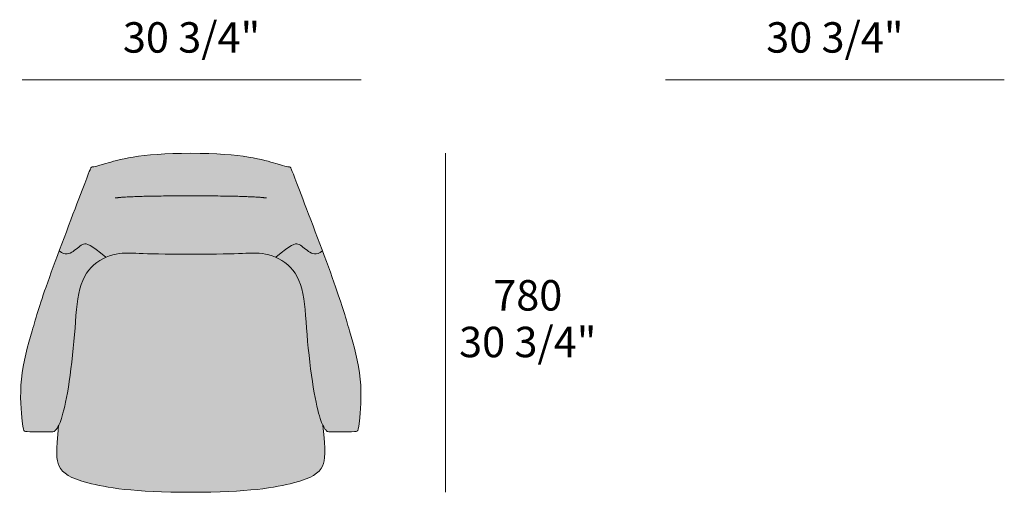
# Model space of a CAD drawing. Units: millimetres. Extents: x 1239 to 3506, y -47988 to -43786.
# Drawn here: x 1239 to 3506, y -46067 to -44979 of the extents above; entities that cross this region are included whole.
import ezdxf

# ---------------------------------------------------------------- set-up
doc = ezdxf.new("R2010")
doc.units = ezdxf.units.MM
for name, color, linetype, lineweight in [('dimensions', 7, 'Continuous', 5), ('drawing', 7, 'Continuous', 5), ('hatch', 9, 'Continuous', 5)]:
    doc.layers.add(name, color=color, linetype=linetype, lineweight=lineweight)
doc.styles.add('Arial Normale', font='arial.ttf')

msp = doc.modelspace()

# ---------------------------------------------------------------- hatches: boundary and pattern name
at = {"layer": 'hatch'}
for points in [[(1633.3, -45286.7), (1591.8, -45287.4), (1573.3, -45288.2), (1556.3, -45289.3), (1540.5, -45290.6), (1526.1, -45292.1), (1512.9, -45293.7), (1500.8, -45295.5), (1489.9, -45297.4), (1479.9, -45299.3), (1470.9, -45301.3), (1462.7, -45303.3), (1448.9, -45307), (1421.9, -45314.8), (1416.7, -45316.2), (1412.8, -45317.1), (1410.1, -45317.7), (1409.2, -45317.9), (1408.4, -45318), (1407.7, -45318.1), (1407.2, -45318.2), (1406.1, -45318.3), (1405.8, -45318.3), (1405.7, -45318.3), (1405.5, -45318.4), (1405.4, -45318.4), (1405.3, -45318.4), (1405.1, -45318.5), (1405, -45318.5), (1404.9, -45318.5), (1404.9, -45318.5), (1404.8, -45318.6), (1404.7, -45318.6), (1404.7, -45318.6), (1404.6, -45318.6), (1404.6, -45318.6), (1404.5, -45318.7), (1404.5, -45318.7), (1404.4, -45318.7), (1404.4, -45318.7), (1404.4, -45318.8), (1404.3, -45318.8), (1404.3, -45318.8), (1404.2, -45318.9), (1404.2, -45318.9), (1404.1, -45318.9), (1404.1, -45319), (1404.1, -45319), (1404, -45319), (1404, -45319.1), (1403.9, -45319.1), (1403.9, -45319.1), (1403.8, -45319.2), (1403.8, -45319.2), (1403.8, -45319.3), (1403.7, -45319.3), (1403.7, -45319.4), (1403.6, -45319.5), (1403.5, -45319.6), (1403.4, -45319.7), (1403.4, -45319.8), (1403.3, -45319.9), (1403.2, -45320.1), (1403, -45320.4), (1403, -45320.5), (1402.9, -45320.7), (1402.8, -45320.9), (1402.5, -45321.4), (1402.2, -45322.2), (1330.4, -45510.8), (1331.1, -45511.4), (1331.7, -45511.9), (1332.4, -45512.4), (1333, -45512.9), (1333.6, -45513.4), (1334.2, -45513.8), (1334.8, -45514.2), (1335.4, -45514.6), (1336, -45515), (1336.6, -45515.4), (1337.2, -45515.7), (1337.8, -45516), (1338.4, -45516.3), (1339, -45516.6), (1339.5, -45516.8), (1340.1, -45517.1), (1340.7, -45517.3), (1341.2, -45517.5), (1341.8, -45517.6), (1342.3, -45517.8), (1342.9, -45517.9), (1343.4, -45518), (1343.9, -45518.1), (1344.5, -45518.2), (1345, -45518.3), (1345.5, -45518.4), (1346, -45518.4), (1346.5, -45518.4), (1347, -45518.4), (1347.5, -45518.4), (1348, -45518.4), (1348.5, -45518.4), (1349, -45518.3), (1349.5, -45518.3), (1350, -45518.2), (1350.4, -45518.1), (1350.9, -45518), (1351.4, -45517.9), (1351.8, -45517.8), (1352.3, -45517.7), (1352.8, -45517.5), (1353.2, -45517.4), (1353.7, -45517.2), (1354.1, -45517), (1354.5, -45516.9), (1355, -45516.7), (1355.8, -45516.3), (1356.7, -45515.9), (1357.5, -45515.5), (1358.3, -45515), (1359.1, -45514.5), (1359.9, -45514), (1360.7, -45513.5), (1362.2, -45512.5), (1364.1, -45511.2), (1365.8, -45509.9), (1376.7, -45501.3), (1378.1, -45500.2), (1379.5, -45499.3), (1380.2, -45498.8), (1380.9, -45498.4), (1381.6, -45498), (1382.3, -45497.6), (1383, -45497.2), (1383.7, -45496.9), (1384.4, -45496.5), (1384.8, -45496.4), (1385.2, -45496.3), (1385.5, -45496.1), (1385.9, -45496), (1386.2, -45495.9), (1386.6, -45495.8), (1386.9, -45495.7), (1387.3, -45495.6), (1387.6, -45495.5), (1387.9, -45495.4), (1388.3, -45495.4), (1388.6, -45495.3), (1389, -45495.3), (1389.4, -45495.2), (1389.7, -45495.2), (1390.1, -45495.2), (1390.5, -45495.2), (1390.9, -45495.2), (1391.3, -45495.2), (1391.7, -45495.3), (1392.1, -45495.3), (1392.5, -45495.4), (1393, -45495.5), (1393.4, -45495.6), (1393.9, -45495.7), (1394.3, -45495.8), (1394.8, -45496), (1395.3, -45496.1), (1395.9, -45496.3), (1396.4, -45496.5), (1396.9, -45496.7), (1397.5, -45497), (1398.1, -45497.2), (1398.7, -45497.5), (1400, -45498.1), (1401.3, -45498.8), (1402.7, -45499.7), (1404.3, -45500.6), (1405.9, -45501.6), (1407.6, -45502.7), (1411.3, -45505.3), (1415.5, -45508.3), (1425.5, -45516.1), (1437.7, -45526.1), (1440.1, -45525.1), (1442.5, -45524.1), (1444.9, -45523.2), (1447.4, -45522.4), (1449.8, -45521.6), (1452.2, -45520.9), (1454.6, -45520.2), (1457, -45519.6), (1459.4, -45519), (1461.8, -45518.5), (1464.2, -45518), (1466.5, -45517.6), (1468.8, -45517.3), (1471.1, -45517), (1473.4, -45516.7), (1475.6, -45516.5), (1479, -45516.3), (1482.5, -45516.2), (1486.3, -45516.2), (1558.5, -45518.4), (1633.3, -45519), (1708, -45518.4), (1780.3, -45516.2), (1784, -45516.2), (1787.5, -45516.3), (1791, -45516.5), (1793.2, -45516.7), (1795.4, -45517), (1797.7, -45517.3), (1800, -45517.6), (1802.4, -45518), (1804.7, -45518.5), (1807.1, -45519), (1809.5, -45519.6), (1811.9, -45520.2), (1814.3, -45520.9), (1816.7, -45521.6), (1819.2, -45522.4), (1821.6, -45523.2), (1824, -45524.1), (1826.4, -45525.1), (1828.8, -45526.1), (1841.1, -45516.1), (1851, -45508.3), (1855.2, -45505.3), (1858.9, -45502.7), (1860.7, -45501.6), (1862.3, -45500.6), (1863.8, -45499.7), (1865.2, -45498.8), (1866.6, -45498.1), (1867.8, -45497.5), (1868.4, -45497.2), (1869, -45497), (1869.6, -45496.7), (1870.1, -45496.5), (1870.7, -45496.3), (1871.2, -45496.1), (1871.7, -45496), (1872.2, -45495.8), (1872.7, -45495.7), (1873.1, -45495.6), (1873.6, -45495.5), (1874, -45495.4), (1874.4, -45495.3), (1874.9, -45495.3), (1875.3, -45495.2), (1875.7, -45495.2), (1876.1, -45495.2), (1876.4, -45495.2), (1876.8, -45495.2), (1877.2, -45495.2), (1877.5, -45495.3), (1877.9, -45495.3), (1878.2, -45495.4), (1878.6, -45495.4), (1878.9, -45495.5), (1879.3, -45495.6), (1879.6, -45495.7), (1879.9, -45495.8), (1880.3, -45495.9), (1880.7, -45496), (1881, -45496.1), (1881.4, -45496.3), (1881.7, -45496.4), (1882.1, -45496.5), (1882.8, -45496.9), (1883.5, -45497.2), (1884.2, -45497.6), (1884.9, -45498), (1885.6, -45498.4), (1886.3, -45498.8), (1887, -45499.3), (1888.4, -45500.2), (1889.8, -45501.3), (1900.7, -45509.9), (1902.5, -45511.2), (1904.3, -45512.5), (1905.8, -45513.5), (1906.6, -45514), (1907.4, -45514.5), (1908.2, -45515), (1909, -45515.5), (1909.8, -45515.9), (1910.7, -45516.3), (1911.5, -45516.7), (1912, -45516.9), (1912.4, -45517), (1912.9, -45517.2), (1913.3, -45517.4), (1913.8, -45517.5), (1914.2, -45517.7), (1914.7, -45517.8), (1915.1, -45517.9), (1915.6, -45518), (1916.1, -45518.1), (1916.6, -45518.2), (1917, -45518.3), (1917.5, -45518.3), (1918, -45518.4), (1918.5, -45518.4), (1919, -45518.4), (1919.5, -45518.4), (1920, -45518.4), (1920.5, -45518.4), (1921, -45518.4), (1921.6, -45518.3), (1922.1, -45518.2), (1922.6, -45518.1), (1923.1, -45518), (1923.7, -45517.9), (1924.2, -45517.8), (1924.8, -45517.6), (1925.3, -45517.5), (1925.9, -45517.3), (1926.4, -45517.1), (1927, -45516.8), (1927.6, -45516.6), (1928.2, -45516.3), (1928.7, -45516), (1929.3, -45515.7), (1929.9, -45515.4), (1930.5, -45515), (1931.1, -45514.6), (1931.7, -45514.2), (1932.3, -45513.8), (1932.9, -45513.4), (1933.6, -45512.9), (1934.2, -45512.4), (1934.8, -45511.9), (1935.5, -45511.4), (1936.1, -45510.8), (1883.4, -45371.8), (1864.3, -45322.2), (1864, -45321.4), (1863.8, -45320.9), (1863.7, -45320.7), (1863.6, -45320.5), (1863.5, -45320.4), (1863.3, -45320.1), (1863.3, -45319.9), (1863.2, -45319.8), (1863.1, -45319.7), (1863, -45319.6), (1863, -45319.5), (1862.9, -45319.4), (1862.8, -45319.3), (1862.8, -45319.3), (1862.7, -45319.2), (1862.7, -45319.2), (1862.6, -45319.1), (1862.6, -45319.1), (1862.6, -45319.1), (1862.5, -45319), (1862.5, -45319), (1862.4, -45319), (1862.4, -45318.9), (1862.4, -45318.9), (1862.3, -45318.9), (1862.3, -45318.8), (1862.2, -45318.8), (1862.2, -45318.8), (1862.1, -45318.7), (1862.1, -45318.7), (1862, -45318.7), (1862, -45318.7), (1861.9, -45318.6), (1861.9, -45318.6), (1861.8, -45318.6), (1861.8, -45318.6), (1861.7, -45318.6), (1861.7, -45318.5), (1861.6, -45318.5), (1861.5, -45318.5), (1861.4, -45318.5), (1861.3, -45318.4), (1861.1, -45318.4), (1861, -45318.4), (1860.9, -45318.3), (1860.7, -45318.3), (1860.4, -45318.3), (1859.3, -45318.2), (1858.8, -45318.1), (1858.2, -45318), (1857.4, -45317.9), (1856.4, -45317.7), (1853.7, -45317.1), (1849.9, -45316.2), (1844.6, -45314.8), (1817.7, -45307), (1803.8, -45303.3), (1795.7, -45301.3), (1786.6, -45299.3), (1776.7, -45297.4), (1765.7, -45295.5), (1753.6, -45293.7), (1740.4, -45292.1), (1726, -45290.6), (1710.3, -45289.3), (1693.2, -45288.2), (1674.7, -45287.4)], [(1330.4, -45510.8), (1293.7, -45612.4), (1283.4, -45644), (1268, -45695.3), (1260.5, -45721.4), (1253.4, -45748.9), (1250.1, -45763), (1247.3, -45777.2), (1246.1, -45784.4), (1244.9, -45791.6), (1244, -45798.8), (1243.2, -45806.1), (1242.6, -45813.3), (1242.1, -45820.5), (1241.8, -45827.6), (1241.6, -45834.7), (1241.6, -45848.4), (1242, -45861.5), (1242.6, -45873.8), (1243.5, -45884.9), (1245.3, -45903.1), (1246.9, -45914.8), (1247.5, -45918.6), (1247.7, -45920.1), (1248, -45921.3), (1248.1, -45921.8), (1248.3, -45922.3), (1248.4, -45922.7), (1248.5, -45923.1), (1248.6, -45923.4), (1248.7, -45923.6), (1248.7, -45923.7), (1248.8, -45923.8), (1248.8, -45924), (1248.9, -45924.1), (1248.9, -45924.2), (1249, -45924.3), (1249, -45924.4), (1249.1, -45924.5), (1249.2, -45924.6), (1249.2, -45924.6), (1249.3, -45924.7), (1249.3, -45924.8), (1249.4, -45924.9), (1249.4, -45924.9), (1249.5, -45925), (1249.5, -45925), (1249.6, -45925.1), (1249.6, -45925.1), (1249.7, -45925.2), (1249.8, -45925.3), (1249.9, -45925.4), (1250, -45925.5), (1250.1, -45925.5), (1250.2, -45925.6), (1250.3, -45925.6), (1250.3, -45925.7), (1250.4, -45925.7), (1250.5, -45925.7), (1250.5, -45925.8), (1250.6, -45925.8), (1250.7, -45925.9), (1250.8, -45925.9), (1250.8, -45925.9), (1250.9, -45926), (1251, -45926), (1251.1, -45926.1), (1251.2, -45926.1), (1251.3, -45926.1), (1251.4, -45926.2), (1251.7, -45926.2), (1251.9, -45926.3), (1252.2, -45926.4), (1252.5, -45926.4), (1252.8, -45926.5), (1253.2, -45926.6), (1253.6, -45926.6), (1254.4, -45926.7), (1255.4, -45926.8), (1256.6, -45926.9), (1259.4, -45927.1), (1263, -45927.2), (1304.8, -45927.6), (1313.7, -45927.5), (1314.6, -45927.5), (1315.4, -45927.4), (1316.1, -45927.4), (1316.4, -45927.3), (1316.7, -45927.3), (1317, -45927.2), (1317.2, -45927.2), (1317.5, -45927.1), (1317.6, -45927.1), (1317.7, -45927.1), (1317.8, -45927), (1317.9, -45927), (1318, -45927), (1318.1, -45926.9), (1318.2, -45926.9), (1318.3, -45926.9), (1318.4, -45926.8), (1318.5, -45926.8), (1318.6, -45926.7), (1318.7, -45926.7), (1318.8, -45926.7), (1318.9, -45926.6), (1319, -45926.5), (1319.2, -45926.4), (1319.4, -45926.3), (1319.5, -45926.2), (1319.7, -45926.1), (1319.9, -45925.9), (1320.1, -45925.8), (1320.2, -45925.6), (1320.4, -45925.5), (1320.6, -45925.3), (1321, -45925), (1321.3, -45924.6), (1321.7, -45924.2), (1322.1, -45923.8), (1322.5, -45923.4), (1322.9, -45922.9), (1323.7, -45921.8), (1324.6, -45920.7), (1325.5, -45919.4), (1326.3, -45918.2), (1326.7, -45917.5), (1327.2, -45916.8), (1327.6, -45916), (1328.1, -45915.2), (1328.6, -45914.3), (1329.1, -45913.3), (1329.7, -45911.9), (1330.4, -45910.4), (1331.2, -45908.6), (1331.9, -45906.7), (1332.7, -45904.6), (1333.6, -45902.3), (1335.4, -45896.9), (1337.1, -45891.2), (1339, -45884.6), (1340.9, -45877.1), (1343, -45868.7), (1347.2, -45848.9), (1351.4, -45825.2), (1355.5, -45797.5), (1359.4, -45767), (1362.8, -45735.4), (1370.1, -45646.5), (1371.5, -45633.6), (1373.1, -45621.3), (1374.1, -45615.4), (1375.2, -45609.7), (1376.4, -45604.1), (1377.7, -45598.8), (1378.4, -45596.2), (1379.1, -45593.7), (1379.9, -45591.2), (1380.7, -45588.7), (1381.6, -45586.3), (1382.5, -45584), (1383.4, -45581.7), (1384.4, -45579.4), (1385.4, -45577.2), (1386.4, -45575), (1387.4, -45572.9), (1388.5, -45570.8), (1389.7, -45568.8), (1390.8, -45566.8), (1392, -45564.8), (1393.2, -45562.9), (1394.5, -45561.1), (1395.7, -45559.2), (1397, -45557.5), (1398.4, -45555.7), (1399.7, -45554), (1401.1, -45552.4), (1402.6, -45550.8), (1404, -45549.2), (1405.5, -45547.7), (1407, -45546.2), (1408.6, -45544.7), (1410.1, -45543.3), (1411.7, -45542), (1413.3, -45540.6), (1415, -45539.3), (1416.7, -45538.1), (1419.2, -45536.3), (1421.7, -45534.6), (1424.3, -45533), (1426.9, -45531.5), (1429.6, -45530), (1432.2, -45528.6), (1435, -45527.3), (1437.7, -45526.1), (1425.5, -45516.1), (1415.5, -45508.3), (1411.3, -45505.3), (1407.6, -45502.7), (1405.9, -45501.6), (1404.3, -45500.6), (1402.7, -45499.7), (1401.3, -45498.8), (1400, -45498.1), (1398.7, -45497.5), (1398.1, -45497.2), (1397.5, -45497), (1396.9, -45496.7), (1396.4, -45496.5), (1395.9, -45496.3), (1395.3, -45496.1), (1394.8, -45496), (1394.3, -45495.8), (1393.9, -45495.7), (1393.4, -45495.6), (1393, -45495.5), (1392.5, -45495.4), (1392.1, -45495.3), (1391.7, -45495.3), (1391.3, -45495.2), (1390.9, -45495.2), (1390.5, -45495.2), (1390.1, -45495.2), (1389.7, -45495.2), (1389.4, -45495.2), (1389, -45495.3), (1388.6, -45495.3), (1388.3, -45495.4), (1387.9, -45495.4), (1387.6, -45495.5), (1387.3, -45495.6), (1386.9, -45495.7), (1386.6, -45495.8), (1386.2, -45495.9), (1385.9, -45496), (1385.5, -45496.1), (1385.2, -45496.3), (1384.8, -45496.4), (1384.4, -45496.5), (1383.7, -45496.9), (1383, -45497.2), (1382.3, -45497.6), (1381.6, -45498), (1380.9, -45498.4), (1380.2, -45498.8), (1379.5, -45499.3), (1378.1, -45500.2), (1376.7, -45501.3), (1365.8, -45509.9), (1364.1, -45511.2), (1362.2, -45512.5), (1360.7, -45513.5), (1359.9, -45514), (1359.1, -45514.5), (1358.3, -45515), (1357.5, -45515.5), (1356.7, -45515.9), (1355.8, -45516.3), (1355, -45516.7), (1354.5, -45516.9), (1354.1, -45517), (1353.7, -45517.2), (1353.2, -45517.4), (1352.8, -45517.5), (1352.3, -45517.7), (1351.8, -45517.8), (1351.4, -45517.9), (1350.9, -45518), (1350.4, -45518.1), (1350, -45518.2), (1349.5, -45518.3), (1349, -45518.3), (1348.5, -45518.4), (1348, -45518.4), (1347.5, -45518.4), (1347, -45518.4), (1346.5, -45518.4), (1346, -45518.4), (1345.5, -45518.4), (1345, -45518.3), (1344.5, -45518.2), (1343.9, -45518.1), (1343.4, -45518), (1342.9, -45517.9), (1342.3, -45517.8), (1341.8, -45517.6), (1341.2, -45517.5), (1340.7, -45517.3), (1340.1, -45517.1), (1339.5, -45516.8), (1339, -45516.6), (1338.4, -45516.3), (1337.8, -45516), (1337.2, -45515.7), (1336.6, -45515.4), (1336, -45515), (1335.4, -45514.6), (1334.8, -45514.2), (1334.2, -45513.8), (1333.6, -45513.4), (1333, -45512.9), (1332.4, -45512.4), (1331.7, -45511.9), (1331.1, -45511.4)], [(1828.8, -45526.1), (1831.6, -45527.3), (1834.3, -45528.6), (1837, -45530), (1839.6, -45531.5), (1842.3, -45533), (1844.8, -45534.6), (1847.4, -45536.3), (1849.9, -45538.1), (1851.5, -45539.3), (1853.2, -45540.6), (1854.8, -45542), (1856.4, -45543.3), (1858, -45544.7), (1859.5, -45546.2), (1861, -45547.7), (1862.5, -45549.2), (1864, -45550.8), (1865.4, -45552.4), (1866.8, -45554), (1868.2, -45555.7), (1869.5, -45557.5), (1870.8, -45559.2), (1872.1, -45561.1), (1873.3, -45562.9), (1874.5, -45564.8), (1875.7, -45566.8), (1876.9, -45568.8), (1878, -45570.8), (1879.1, -45572.9), (1880.1, -45575), (1881.2, -45577.2), (1882.2, -45579.4), (1883.1, -45581.7), (1884, -45584), (1884.9, -45586.3), (1885.8, -45588.7), (1886.6, -45591.2), (1887.4, -45593.7), (1888.1, -45596.2), (1888.9, -45598.8), (1890.2, -45604.1), (1891.4, -45609.7), (1892.4, -45615.4), (1893.4, -45621.3), (1895.1, -45633.6), (1896.4, -45646.5), (1903.7, -45735.4), (1907.2, -45767), (1911, -45797.5), (1915.1, -45825.2), (1919.4, -45848.9), (1923.6, -45868.7), (1925.6, -45877.1), (1927.6, -45884.6), (1929.4, -45891.2), (1931.2, -45896.9), (1933, -45902.3), (1933.8, -45904.6), (1934.6, -45906.7), (1935.4, -45908.6), (1936.1, -45910.4), (1936.8, -45911.9), (1937.5, -45913.3), (1938, -45914.3), (1938.4, -45915.2), (1938.9, -45916), (1939.4, -45916.8), (1939.8, -45917.5), (1940.2, -45918.2), (1941.1, -45919.4), (1942, -45920.7), (1942.8, -45921.8), (1943.7, -45922.9), (1944.1, -45923.4), (1944.5, -45923.8), (1944.8, -45924.2), (1945.2, -45924.6), (1945.6, -45925), (1945.9, -45925.3), (1946.1, -45925.5), (1946.3, -45925.6), (1946.5, -45925.8), (1946.7, -45925.9), (1946.8, -45926.1), (1947, -45926.2), (1947.2, -45926.3), (1947.3, -45926.4), (1947.5, -45926.5), (1947.7, -45926.6), (1947.8, -45926.7), (1947.9, -45926.7), (1947.9, -45926.7), (1948, -45926.8), (1948.1, -45926.8), (1948.2, -45926.9), (1948.3, -45926.9), (1948.4, -45926.9), (1948.5, -45927), (1948.6, -45927), (1948.7, -45927), (1948.8, -45927.1), (1948.9, -45927.1), (1949, -45927.1), (1949.3, -45927.2), (1949.5, -45927.2), (1949.8, -45927.3), (1950.1, -45927.3), (1950.4, -45927.4), (1951.1, -45927.4), (1951.9, -45927.5), (1952.9, -45927.5), (1961.7, -45927.6), (2003.5, -45927.2), (2007.1, -45927.1), (2009.9, -45926.9), (2011.1, -45926.8), (2012.1, -45926.7), (2013, -45926.6), (2013.4, -45926.6), (2013.7, -45926.5), (2014, -45926.4), (2014.3, -45926.4), (2014.6, -45926.3), (2014.9, -45926.2), (2015.1, -45926.2), (2015.2, -45926.1), (2015.3, -45926.1), (2015.4, -45926.1), (2015.5, -45926), (2015.6, -45926), (2015.7, -45925.9), (2015.8, -45925.9), (2015.9, -45925.9), (2015.9, -45925.8), (2016, -45925.8), (2016.1, -45925.7), (2016.1, -45925.7), (2016.2, -45925.7), (2016.3, -45925.6), (2016.3, -45925.6), (2016.4, -45925.5), (2016.5, -45925.5), (2016.6, -45925.4), (2016.7, -45925.3), (2016.8, -45925.2), (2016.9, -45925.1), (2016.9, -45925.1), (2017, -45925), (2017.1, -45925), (2017.1, -45924.9), (2017.2, -45924.9), (2017.2, -45924.8), (2017.3, -45924.7), (2017.3, -45924.6), (2017.4, -45924.6), (2017.4, -45924.5), (2017.5, -45924.4), (2017.5, -45924.3), (2017.6, -45924.2), (2017.6, -45924.1), (2017.7, -45924), (2017.8, -45923.8), (2017.8, -45923.7), (2017.9, -45923.6), (2017.9, -45923.4), (2018, -45923.1), (2018.2, -45922.7), (2018.3, -45922.3), (2018.4, -45921.8), (2018.5, -45921.3), (2018.8, -45920.1), (2019.1, -45918.6), (2019.7, -45914.8), (2021.2, -45903.1), (2023, -45884.9), (2023.9, -45873.8), (2024.6, -45861.5), (2024.9, -45848.4), (2024.9, -45834.7), (2024.8, -45827.6), (2024.4, -45820.5), (2024, -45813.3), (2023.3, -45806.1), (2022.5, -45798.8), (2021.6, -45791.6), (2020.5, -45784.4), (2019.2, -45777.2), (2016.4, -45763), (2013.2, -45748.9), (2006, -45721.4), (1998.6, -45695.3), (1983.2, -45644), (1972.8, -45612.4), (1936.1, -45510.8), (1935.5, -45511.4), (1934.8, -45511.9), (1934.2, -45512.4), (1933.6, -45512.9), (1932.9, -45513.4), (1932.3, -45513.8), (1931.7, -45514.2), (1931.1, -45514.6), (1930.5, -45515), (1929.9, -45515.4), (1929.3, -45515.7), (1928.7, -45516), (1928.2, -45516.3), (1927.6, -45516.6), (1927, -45516.8), (1926.4, -45517.1), (1925.9, -45517.3), (1925.3, -45517.5), (1924.8, -45517.6), (1924.2, -45517.8), (1923.7, -45517.9), (1923.1, -45518), (1922.6, -45518.1), (1922.1, -45518.2), (1921.6, -45518.3), (1921, -45518.4), (1920.5, -45518.4), (1920, -45518.4), (1919.5, -45518.4), (1919, -45518.4), (1918.5, -45518.4), (1918, -45518.4), (1917.5, -45518.3), (1917, -45518.3), (1916.6, -45518.2), (1916.1, -45518.1), (1915.6, -45518), (1915.1, -45517.9), (1914.7, -45517.8), (1914.2, -45517.7), (1913.8, -45517.5), (1913.3, -45517.4), (1912.9, -45517.2), (1912.4, -45517), (1912, -45516.9), (1911.5, -45516.7), (1910.7, -45516.3), (1909.8, -45515.9), (1909, -45515.5), (1908.2, -45515), (1907.4, -45514.5), (1906.6, -45514), (1905.8, -45513.5), (1904.3, -45512.5), (1902.5, -45511.2), (1900.7, -45509.9), (1889.8, -45501.3), (1888.4, -45500.2), (1887, -45499.3), (1886.3, -45498.8), (1885.6, -45498.4), (1884.9, -45498), (1884.2, -45497.6), (1883.5, -45497.2), (1882.8, -45496.9), (1882.1, -45496.5), (1881.7, -45496.4), (1881.4, -45496.3), (1881, -45496.1), (1880.7, -45496), (1880.3, -45495.9), (1879.9, -45495.8), (1879.6, -45495.7), (1879.3, -45495.6), (1878.9, -45495.5), (1878.6, -45495.4), (1878.2, -45495.4), (1877.9, -45495.3), (1877.5, -45495.3), (1877.2, -45495.2), (1876.8, -45495.2), (1876.4, -45495.2), (1876.1, -45495.2), (1875.7, -45495.2), (1875.3, -45495.2), (1874.9, -45495.3), (1874.4, -45495.3), (1874, -45495.4), (1873.6, -45495.5), (1873.1, -45495.6), (1872.7, -45495.7), (1872.2, -45495.8), (1871.7, -45496), (1871.2, -45496.1), (1870.7, -45496.3), (1870.1, -45496.5), (1869.6, -45496.7), (1869, -45497), (1868.4, -45497.2), (1867.8, -45497.5), (1866.6, -45498.1), (1865.2, -45498.8), (1863.8, -45499.7), (1862.3, -45500.6), (1860.7, -45501.6), (1858.9, -45502.7), (1855.2, -45505.3), (1851, -45508.3), (1841.1, -45516.1)], [(1329.1, -45913.3), (1325.9, -45951.2), (1325.1, -45965.4), (1324.9, -45971.5), (1324.9, -45977), (1325, -45982), (1325.1, -45984.3), (1325.2, -45986.5), (1325.4, -45988.5), (1325.6, -45990.5), (1325.8, -45992.4), (1326.1, -45994.2), (1326.5, -45995.9), (1326.8, -45997.6), (1327.2, -45999.2), (1327.7, -46000.7), (1327.9, -46001.4), (1328.2, -46002.2), (1328.5, -46002.9), (1328.7, -46003.6), (1329, -46004.3), (1329.3, -46005), (1329.9, -46006.4), (1330.3, -46007.1), (1330.7, -46007.9), (1331.1, -46008.6), (1331.5, -46009.4), (1332, -46010.1), (1332.4, -46010.9), (1332.9, -46011.6), (1333.4, -46012.3), (1333.9, -46013), (1334.4, -46013.7), (1335, -46014.4), (1335.5, -46015.1), (1336.1, -46015.8), (1336.7, -46016.5), (1337.3, -46017.2), (1337.9, -46017.8), (1338.6, -46018.5), (1339.3, -46019.2), (1340, -46019.8), (1340.7, -46020.5), (1341.4, -46021.1), (1342.2, -46021.7), (1343.7, -46023), (1345.4, -46024.2), (1347.1, -46025.4), (1349, -46026.6), (1350.9, -46027.8), (1352.9, -46028.9), (1355.1, -46030.1), (1357.3, -46031.2), (1359.6, -46032.3), (1362.1, -46033.4), (1364.6, -46034.5), (1370, -46036.7), (1375.9, -46038.8), (1382.3, -46040.9), (1389.2, -46042.9), (1396.6, -46045), (1404.5, -46047), (1413.1, -46049.1), (1422.3, -46051), (1432.3, -46053), (1443.1, -46054.9), (1454.7, -46056.7), (1467.3, -46058.4), (1480.8, -46059.9), (1511.2, -46062.7), (1546.4, -46064.8), (1586.9, -46066.2), (1633.3, -46066.7), (1679.6, -46066.2), (1720.1, -46064.8), (1755.3, -46062.7), (1785.7, -46059.9), (1799.3, -46058.4), (1811.8, -46056.7), (1823.5, -46054.9), (1834.2, -46053), (1844.2, -46051), (1853.4, -46049.1), (1862, -46047), (1869.9, -46045), (1877.3, -46042.9), (1884.2, -46040.9), (1890.6, -46038.8), (1896.5, -46036.7), (1901.9, -46034.5), (1904.5, -46033.4), (1906.9, -46032.3), (1909.2, -46031.2), (1911.5, -46030.1), (1913.6, -46028.9), (1915.6, -46027.8), (1917.6, -46026.6), (1919.4, -46025.4), (1921.1, -46024.2), (1922.8, -46023), (1924.4, -46021.7), (1925.1, -46021.1), (1925.9, -46020.5), (1926.6, -46019.8), (1927.3, -46019.2), (1927.9, -46018.5), (1928.6, -46017.8), (1929.2, -46017.2), (1929.8, -46016.5), (1930.4, -46015.8), (1931, -46015.1), (1931.6, -46014.4), (1932.1, -46013.7), (1932.6, -46013), (1933.1, -46012.3), (1933.6, -46011.6), (1934.1, -46010.9), (1934.6, -46010.1), (1935, -46009.4), (1935.4, -46008.6), (1935.8, -46007.9), (1936.2, -46007.1), (1936.6, -46006.4), (1937.2, -46005), (1937.5, -46004.3), (1937.8, -46003.6), (1938.1, -46002.9), (1938.3, -46002.2), (1938.6, -46001.4), (1938.8, -46000.7), (1939.3, -45999.2), (1939.7, -45997.6), (1940.1, -45995.9), (1940.4, -45994.2), (1940.7, -45992.4), (1940.9, -45990.5), (1941.2, -45988.5), (1941.3, -45986.5), (1941.5, -45984.3), (1941.6, -45982), (1941.7, -45977), (1941.6, -45971.5), (1941.4, -45965.4), (1940.6, -45951.2), (1937.5, -45913.3), (1936.8, -45911.9), (1936.1, -45910.4), (1935.4, -45908.6), (1934.6, -45906.7), (1933.8, -45904.6), (1933, -45902.3), (1931.2, -45896.9), (1929.4, -45891.2), (1927.6, -45884.6), (1925.6, -45877.1), (1923.6, -45868.7), (1919.4, -45848.9), (1915.1, -45825.2), (1911, -45797.5), (1907.2, -45767), (1903.7, -45735.4), (1896.4, -45646.5), (1895.1, -45633.6), (1893.4, -45621.3), (1892.4, -45615.4), (1891.4, -45609.7), (1890.2, -45604.1), (1888.9, -45598.8), (1888.1, -45596.2), (1887.4, -45593.7), (1886.6, -45591.2), (1885.8, -45588.7), (1884.9, -45586.3), (1884, -45584), (1883.1, -45581.7), (1882.2, -45579.4), (1881.2, -45577.2), (1880.1, -45575), (1879.1, -45572.9), (1878, -45570.8), (1876.9, -45568.8), (1875.7, -45566.8), (1874.5, -45564.8), (1873.3, -45562.9), (1872.1, -45561.1), (1870.8, -45559.2), (1869.5, -45557.5), (1868.2, -45555.7), (1866.8, -45554), (1865.4, -45552.4), (1864, -45550.8), (1862.5, -45549.2), (1861, -45547.7), (1859.5, -45546.2), (1858, -45544.7), (1856.4, -45543.3), (1854.8, -45542), (1853.2, -45540.6), (1851.5, -45539.3), (1849.9, -45538.1), (1847.4, -45536.3), (1844.8, -45534.6), (1842.3, -45533), (1839.6, -45531.5), (1837, -45530), (1834.3, -45528.6), (1831.6, -45527.3), (1828.8, -45526.1), (1826.4, -45525.1), (1824, -45524.1), (1821.6, -45523.2), (1819.2, -45522.4), (1816.7, -45521.6), (1814.3, -45520.9), (1811.9, -45520.2), (1809.5, -45519.6), (1807.1, -45519), (1804.7, -45518.5), (1802.4, -45518), (1800, -45517.6), (1797.7, -45517.3), (1795.4, -45517), (1793.2, -45516.7), (1791, -45516.5), (1787.5, -45516.3), (1784, -45516.2), (1780.3, -45516.2), (1708, -45518.4), (1633.3, -45519), (1558.5, -45518.4), (1486.3, -45516.2), (1482.5, -45516.2), (1479, -45516.3), (1475.6, -45516.5), (1473.4, -45516.7), (1471.1, -45517), (1468.8, -45517.3), (1466.5, -45517.6), (1464.2, -45518), (1461.8, -45518.5), (1459.4, -45519), (1457, -45519.6), (1454.6, -45520.2), (1452.2, -45520.9), (1449.8, -45521.6), (1447.4, -45522.4), (1444.9, -45523.2), (1442.5, -45524.1), (1440.1, -45525.1), (1437.7, -45526.1), (1435, -45527.3), (1432.2, -45528.6), (1429.6, -45530), (1426.9, -45531.5), (1424.3, -45533), (1421.7, -45534.6), (1419.2, -45536.3), (1416.7, -45538.1), (1415, -45539.3), (1413.3, -45540.6), (1411.7, -45542), (1410.1, -45543.3), (1408.6, -45544.7), (1407, -45546.2), (1405.5, -45547.7), (1404, -45549.2), (1402.6, -45550.8), (1401.1, -45552.4), (1399.7, -45554), (1398.4, -45555.7), (1397, -45557.5), (1395.7, -45559.2), (1394.5, -45561.1), (1393.2, -45562.9), (1392, -45564.8), (1390.8, -45566.8), (1389.7, -45568.8), (1388.5, -45570.8), (1387.4, -45572.9), (1386.4, -45575), (1385.4, -45577.2), (1384.4, -45579.4), (1383.4, -45581.7), (1382.5, -45584), (1381.6, -45586.3), (1380.7, -45588.7), (1379.9, -45591.2), (1379.1, -45593.7), (1378.4, -45596.2), (1377.7, -45598.8), (1376.4, -45604.1), (1375.2, -45609.7), (1374.1, -45615.4), (1373.1, -45621.3), (1371.5, -45633.6), (1370.1, -45646.5), (1362.8, -45735.4), (1359.4, -45767), (1355.5, -45797.5), (1351.4, -45825.2), (1347.2, -45848.9), (1343, -45868.7), (1340.9, -45877.1), (1339, -45884.6), (1337.1, -45891.2), (1335.4, -45896.9), (1333.6, -45902.3), (1332.7, -45904.6), (1331.9, -45906.7), (1331.2, -45908.6), (1330.4, -45910.4), (1329.7, -45911.9)]]:
    msp.add_hatch(color=256, dxfattribs=at).paths.add_polyline_path(points, flags=0)

# ---------------------------------------------------------------- linework, layer by layer
at = {"layer": 'dimensions'}
for p, q in [((1245, -45117.7), (2025, -45117.7)), ((2725.7, -45117.7), (3505.7, -45117.7)), ((2219.7, -45286.7), (2219.7, -46066.7))]:
    msp.add_line(p, q, dxfattribs=at)
at = {"layer": 'drawing'}
for points, degree in [([(1633.3, -45286.7), (1514.3, -45286.7), (1414.2, -45318.1), (1405.3, -45318.1), (1403.3, -45319.1), (1400.3, -45326.9), (1294.2, -45604.2), (1269.5, -45690.4), (1235.8, -45806.1), (1246.7, -45921.7), (1249.6, -45925.6), (1253.6, -45927.6), (1314.1, -45927.6), (1319, -45927.6), (1325, -45920.7), (1333.9, -45906), (1351.7, -45836.4), (1367.6, -45699.3), (1371.6, -45590.5), (1412.2, -45531.7), (1479.6, -45511.1), (1508.4, -45519), (1633.3, -45519)], 3), ([(1633.3, -45519), (1758.2, -45519), (1786.9, -45511.1), (1854.3, -45531.7), (1895, -45590.5), (1898.9, -45699.3), (1914.8, -45836.4), (1932.6, -45906), (1941.6, -45920.7), (1947.5, -45927.6), (1952.5, -45927.6), (2012.9, -45927.6), (2016.9, -45925.6), (2019.9, -45921.7), (2030.8, -45806.1), (1997.1, -45690.4), (1972.3, -45604.2), (1866.2, -45326.9), (1863.2, -45319.1), (1861.3, -45318.1), (1852.3, -45318.1), (1752.2, -45286.7), (1633.3, -45286.7)], 3), ([(1633.3, -45384.7), (1494.5, -45384.7), (1458.8, -45389.6)], 2), ([(1633.3, -45384.7), (1772, -45384.7), (1807.7, -45389.6)], 2)]:
    msp.add_open_spline(points, degree=degree, dxfattribs=at)
for points, knots in [([(1330.4, -45510.8), (1344.2, -45523.2), (1367, -45511.5), (1384.9, -45491.2), (1401.7, -45495.9), (1437.7, -45526.1)], [12.006577, 12.006577, 12.006577, 12.006577, 58.535549, 117.071099, 170.465012, 170.465012, 170.465012, 170.465012]), ([(1936.1, -45510.8), (1922.3, -45523.2), (1899.6, -45511.5), (1881.7, -45491.2), (1864.8, -45495.9), (1828.8, -45526.1)], [12.006577, 12.006577, 12.006577, 12.006577, 58.535549, 117.071099, 170.465012, 170.465012, 170.465012, 170.465012]), ([(1633.3, -46066.7), (1501.4, -46066.7), (1373.5, -46045.1), (1322.4, -46013.3), (1323.6, -45973.5), (1329.1, -45913.3)], [460.219218, 460.219218, 460.219218, 460.219218, 613.625624, 767.032029, 900.015169, 900.015169, 900.015169, 900.015169]), ([(1937.5, -45913.3), (1942.9, -45973.5), (1944.1, -46013.3), (1893, -46045.1), (1765.1, -46066.7), (1633.3, -46066.7)], [20.423266, 20.423266, 20.423266, 20.423266, 153.406406, 306.812812, 460.219218, 460.219218, 460.219218, 460.219218])]:
    msp.add_open_spline(points, degree=3, knots=knots, dxfattribs=at)

# ---------------------------------------------------------------- texts
at = {"layer": 'dimensions', "char_height": 70, "attachment_point": 5, "style": 'Arial Normale'}
for s, insert, width in [('30 3/4"', (1635, -45029.3), 732.717), ('30 3/4"', (3115.7, -45029.3), 732.717), ('780', (2408.8, -45622.6), 446.63), ('30 3/4"', (2408.8, -45730), 732.717)]:
    msp.add_mtext(s, dxfattribs=dict(at, insert=insert, width=width))

doc.saveas('drawing.dxf')
